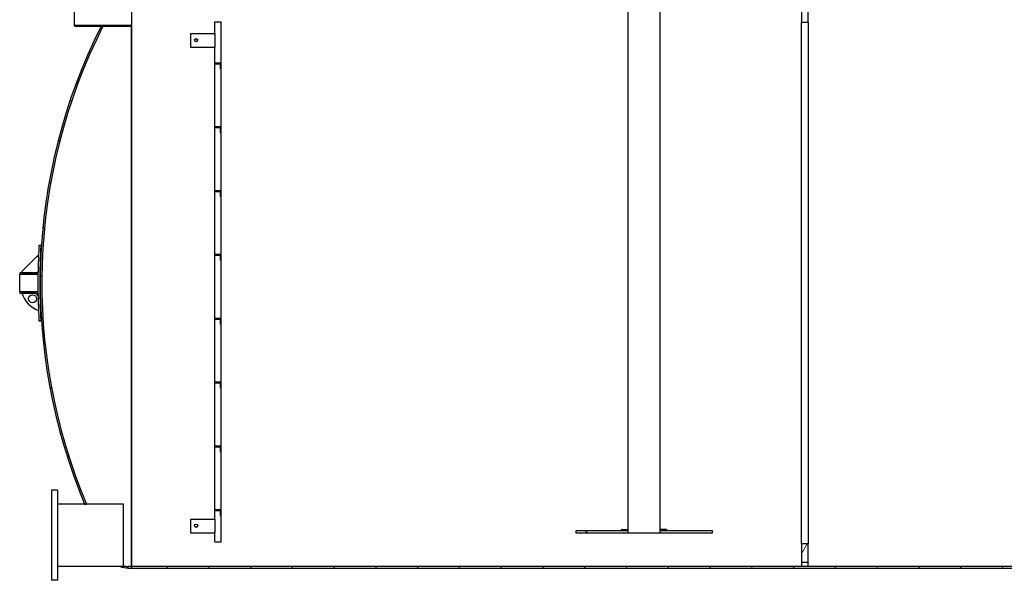
# Model space of a CAD drawing. Units: millimetres. Extents: x -5622 to 26917, y -810 to 8910.
# Drawn here: x -3563 to -2699, y 2424 to 2916 of the extents above; entities that cross this region are included whole.
import ezdxf

# ---------------------------------------------------------------- set-up
doc = ezdxf.new("R2010")
doc.units = ezdxf.units.MM
doc.header["$LTSCALE"] = 10
doc.layers.add('Schraffur (ISO)', color=7, linetype='Continuous', lineweight=18)
doc.layers.add('Sichtbar (ISO)', color=7, linetype='Continuous', lineweight=25)
pattern_1 = [(135, (0, 0), (-22.45064030267289, -22.45064030267289), [])]
pattern_2 = [(59.99999999999999, (0, 0), (-27.49630657015593, 15.875), [])]
pattern_3 = [(150, (0, 0), (-15.875, -27.49630657015593), [])]

msp = doc.modelspace()

# ---------------------------------------------------------------- hatches: boundary and pattern name
at = {"layer": 'Schraffur (ISO)'}
h = msp.add_hatch(dxfattribs=at)
h.set_pattern_fill('ANSI31', color=256, scale=254, angle=90, style=0)
h.set_pattern_definition(pattern_1)
edge = h.paths.add_edge_path()
edge.add_line((-3477.569708327403, 2931.343592916731), (-3474.837830778847, 2931.343592916731))
edge.add_ellipse((-3467.303907498112, 2916.476926250064), major_axis=(14.86666666666636, 7.533923280734838), ratio=1, start_angle=63.125651923319026, end_angle=89.99999999999989, ccw=False)
edge.add_line((-3467.303907498112, 2933.143592916731), (-3464.654334924338, 2933.143592916731))
edge.add_line((-3464.654334924338, 2933.143592916731), (-3464.654334924338, 2934.543592916731))
edge.add_line((-3464.654334924338, 2934.543592916731), (-3467.303907498112, 2934.543592916731))
edge.add_ellipse((-3467.303907498112, 2916.476926250064), major_axis=(-18.06666666666652, -4.085620730620576e-14), ratio=1, start_angle=269.9999999999999, end_angle=304.6260378826806)
edge = h.paths.add_edge_path()
edge.add_line((-3505.644592174639, 2490.643592916731), (-3504.126106678695, 2490.643592916731))
edge.add_ellipse((-3043.254334924338, 2684.543592916731), major_axis=(-193.8999999999999, 460.8717717543574), ratio=1, start_angle=40.41297150860089, end_angle=90, ccw=False)
edge.add_line((-3489.667775582211, 2909.74359291673), (-3491.235272018764, 2909.743592916731))
edge.add_ellipse((-3043.254334924338, 2684.543592916731), major_axis=(-225.2000000000002, -447.9809370944259), ratio=1, start_angle=270, end_angle=319.4390616906891)
edge = h.paths.add_edge_path()
edge.add_line((-3469.126908686629, 2436.043592916731), (-3474.511542339029, 2436.043592916731))
edge.add_ellipse((-3467.303907498112, 2452.610259583398), major_axis=(16.56666666666715, -7.207634840917265), ratio=1, start_angle=269.9999999999995, end_angle=293.5123404797545)
edge.add_line((-3467.303907498112, 2434.543592916731), (-3464.654334924338, 2434.543592916731))
edge.add_line((-3464.654334924338, 2434.543592916731), (-3464.654334924338, 2435.943592916731))
edge.add_line((-3464.654334924338, 2435.943592916731), (-3467.303907498112, 2435.943592916731))
edge.add_ellipse((-3467.303907498112, 2452.610259583401), major_axis=(-16.66666666667047, 3.863576125695543e-14), ratio=1, start_angle=83.72041935890172, end_angle=90.00000000000023, ccw=False)
h = msp.add_hatch(dxfattribs=at)
h.set_pattern_fill('ANSI31', color=256, scale=254, angle=15, style=0)
h.set_pattern_definition(pattern_2)
h.paths.add_polyline_path([(-3514.654334924338, 2909.743592916731), (-3491.235272018764, 2909.743592916731), (-3489.667775582211, 2909.743592916731), (-3464.654334924338, 2909.743592916731), (-3464.654334924338, 2910.463592916731), (-3514.654334924338, 2910.463592916731)])
h.paths.add_polyline_path([(-3464.654334924338, 2931.343592916731), (-3474.837830778846, 2931.343592916731), (-3477.569708327403, 2931.343592916731), (-3514.654334924338, 2931.343592916731), (-3514.654334924338, 2930.623592916731), (-3464.654334924338, 2930.623592916731)])
h = msp.add_hatch(dxfattribs=at)
h.set_pattern_fill('ANSI31', color=256, scale=254, angle=15, style=0)
h.set_pattern_definition(pattern_2)
h.paths.add_polyline_path([(-3388.354334924339, 2933.143592916731), (-3388.354334924339, 2934.543592916731), (-3424.651948114865, 2934.543592916731), (-3425.451948114865, 2934.543592916731), (-3464.654334924337, 2934.543592916731), (-3464.654334924337, 2933.143592916731)])
h.paths.add_polyline_path([(-3126.084334924338, 2933.143592916731), (-3126.084334924338, 2934.543592916731), (-3143.554334924338, 2934.543592916731), (-3206.554334924338, 2934.543592916731), (-3223.851948114871, 2934.543592916731), (-3224.651948114871, 2934.543592916731), (-3260.954334924339, 2934.543592916731), (-3260.954334924339, 2933.143592916731)])
h.paths.add_polyline_path([(-3028.624334924338, 2933.143592916731), (-3028.624334924338, 2934.543592916731), (-3103.224334924338, 2934.543592916731), (-3103.224334924338, 2933.143592916731)])
h.paths.add_polyline_path([(-3000.684334924338, 2934.543592916731), (-3000.684334924338, 2933.143592916731), (-2876.654334924338, 2933.143592916731), (-2870.654334924338, 2933.143592916731), (-2282.654334924337, 2933.143592916731), (-2282.654334924337, 2934.543592916731), (-2583.554334924338, 2934.543592916731), (-2646.554334924338, 2934.543592916731)])
h.paths.add_polyline_path([(-3464.654334924337, 2434.543592916731), (-2282.654334924337, 2434.543592916731), (-2282.654334924337, 2435.943592916731), (-3464.654334924337, 2435.943592916731)])
h = msp.add_hatch(dxfattribs=at)
h.set_pattern_fill('ANSI31', color=256, scale=254, angle=15, style=0)
h.set_pattern_definition(pattern_2)
h.paths.add_polyline_path([(-2870.654334924338, 2455.743592916731), (-2876.654334924338, 2455.743592916731), (-2876.654334924338, 2439.743592916731), (-2870.654334924338, 2439.743592916731)])
h.paths.add_polyline_path([(-2876.654334924338, 2913.343592916731), (-2870.654334924338, 2913.343592916731), (-2870.654334924338, 2933.143592916731), (-2870.654334924338, 2933.343592916731), (-2876.654334924338, 2933.343592916731), (-2876.654334924338, 2933.143592916731)])
h = msp.add_hatch(dxfattribs=at)
h.set_pattern_fill('ANSI31', color=256, scale=254, angle=90, style=0)
h.set_pattern_definition(pattern_1)
edge = h.paths.add_edge_path()
edge.add_line((-3390.854334924338, 2876.943592916731), (-3387.425534924338, 2876.943592916731))
edge.add_ellipse((-3387.354334924338, 2876.347832427944), major_axis=(0.595760488787164, 0.07120000000003325), ratio=0.9999999999999998, start_angle=353.1848416236012, end_angle=450.0000000000273, ccw=False)
edge.add_line((-3386.754334924338, 2876.347832427944), (-3386.754334924338, 2872.843592916731))
edge.add_ellipse((-3386.454334924338, 2872.843592916731), major_axis=(1.827053101846932e-32, -0.2999999999999932), ratio=1, start_angle=270, end_angle=360)
edge.add_line((-3386.454334924338, 2872.543592916731), (-3386.154334924337, 2872.543592916731))
edge.add_line((-3386.154334924337, 2872.543592916731), (-3386.154334924337, 2877.543592916731))
edge.add_line((-3386.154334924337, 2877.543592916731), (-3391.154334924337, 2877.543592916731))
edge.add_line((-3391.154334924338, 2877.543592916731), (-3391.154334924338, 2877.24359291673))
edge.add_ellipse((-3390.854334924338, 2877.243592916731), major_axis=(1.827053101846932e-32, -0.2999999999999932), ratio=1, start_angle=270, end_angle=360)
edge = h.paths.add_edge_path()
edge.add_line((-3386.454334924338, 2536.543592916731), (-3386.154334924337, 2536.543592916731))
edge.add_line((-3386.154334924337, 2536.543592916731), (-3386.154334924337, 2541.543592916731))
edge.add_line((-3386.154334924337, 2541.543592916731), (-3391.154334924337, 2541.543592916731))
edge.add_line((-3391.154334924338, 2541.543592916731), (-3391.154334924338, 2541.243592916731))
edge.add_ellipse((-3390.854334924338, 2541.243592916731), major_axis=(1.4210854715202e-14, -0.3000000000000069), ratio=1, start_angle=269.9999999999972, end_angle=359.9999999999973)
edge.add_line((-3390.854334924338, 2540.943592916731), (-3387.425534924338, 2540.943592916731))
edge.add_ellipse((-3387.354334924338, 2540.347832427944), major_axis=(0.5957604887872634, 0.0711999999999562), ratio=1, start_angle=353.18484162361506, end_angle=450.0000000000125, ccw=False)
edge.add_line((-3386.754334924338, 2540.347832427944), (-3386.754334924338, 2536.843592916731))
edge.add_ellipse((-3386.454334924338, 2536.843592916731), major_axis=(1.4210854715202e-14, -0.3000000000000069), ratio=1, start_angle=269.9999999999972, end_angle=359.9999999999973)
edge = h.paths.add_edge_path()
edge.add_line((-3390.854334924338, 2820.943592916731), (-3387.425534924338, 2820.943592916731))
edge.add_ellipse((-3387.354334924338, 2820.347832427944), major_axis=(0.595760488787164, 0.07120000000003325), ratio=0.9999999999999998, start_angle=353.1848416236012, end_angle=450.00000000002734, ccw=False)
edge.add_line((-3386.754334924338, 2820.347832427944), (-3386.754334924338, 2816.843592916731))
edge.add_ellipse((-3386.454334924338, 2816.843592916731), major_axis=(1.827053101846932e-32, -0.2999999999999932), ratio=1, start_angle=270, end_angle=360)
edge.add_line((-3386.454334924338, 2816.543592916731), (-3386.154334924337, 2816.543592916731))
edge.add_line((-3386.154334924337, 2816.543592916731), (-3386.154334924337, 2821.543592916731))
edge.add_line((-3386.154334924337, 2821.543592916731), (-3391.154334924337, 2821.543592916731))
edge.add_line((-3391.154334924338, 2821.543592916731), (-3391.154334924338, 2821.243592916731))
edge.add_ellipse((-3390.854334924338, 2821.243592916731), major_axis=(1.827053101846932e-32, -0.2999999999999932), ratio=1, start_angle=270, end_angle=360)
edge = h.paths.add_edge_path()
edge.add_line((-3386.454334924338, 2592.543592916731), (-3386.154334924337, 2592.543592916731))
edge.add_line((-3386.154334924337, 2592.543592916731), (-3386.154334924337, 2597.543592916731))
edge.add_line((-3386.154334924337, 2597.543592916731), (-3391.154334924337, 2597.543592916731))
edge.add_line((-3391.154334924338, 2597.543592916731), (-3391.154334924338, 2597.24359291673))
edge.add_ellipse((-3390.854334924337, 2597.243592916731), major_axis=(2.8421709430404e-14, -0.300000000000042), ratio=1, start_angle=270, end_angle=359.9999999999729)
edge.add_line((-3390.854334924338, 2596.943592916731), (-3387.425534924339, 2596.943592916731))
edge.add_ellipse((-3387.354334924338, 2596.347832427944), major_axis=(0.5957604887871923, 0.07120000000002169), ratio=1, start_angle=353.1848416235972, end_angle=450.0000000000283, ccw=False)
edge.add_line((-3386.754334924338, 2596.347832427944), (-3386.754334924338, 2592.843592916731))
edge.add_ellipse((-3386.454334924338, 2592.843592916731), major_axis=(2.842170943040401e-14, -0.3000000000000416), ratio=1, start_angle=270, end_angle=359.9999999999946)
edge = h.paths.add_edge_path()
edge.add_line((-3390.854334924338, 2764.943592916731), (-3387.425534924338, 2764.943592916731))
edge.add_ellipse((-3387.354334924338, 2764.347832427944), major_axis=(0.595760488787164, 0.07120000000003325), ratio=0.9999999999999998, start_angle=353.1848416236012, end_angle=450.00000000002734, ccw=False)
edge.add_line((-3386.754334924338, 2764.347832427944), (-3386.754334924338, 2760.843592916731))
edge.add_ellipse((-3386.454334924338, 2760.843592916731), major_axis=(1.827053101846932e-32, -0.2999999999999932), ratio=1, start_angle=270, end_angle=360)
edge.add_line((-3386.454334924338, 2760.543592916731), (-3386.154334924337, 2760.543592916731))
edge.add_line((-3386.154334924337, 2760.543592916731), (-3386.154334924337, 2765.543592916731))
edge.add_line((-3386.154334924337, 2765.543592916731), (-3391.154334924337, 2765.543592916731))
edge.add_line((-3391.154334924338, 2765.543592916731), (-3391.154334924338, 2765.24359291673))
edge.add_ellipse((-3390.854334924338, 2765.243592916731), major_axis=(1.827053101846932e-32, -0.2999999999999932), ratio=1, start_angle=270, end_angle=360)
edge = h.paths.add_edge_path()
edge.add_line((-3386.454334924338, 2648.543592916731), (-3386.154334924337, 2648.543592916731))
edge.add_line((-3386.154334924337, 2648.543592916731), (-3386.154334924337, 2653.543592916731))
edge.add_line((-3386.154334924337, 2653.543592916731), (-3391.154334924337, 2653.543592916731))
edge.add_line((-3391.154334924338, 2653.543592916731), (-3391.154334924338, 2653.243592916731))
edge.add_ellipse((-3390.854334924337, 2653.243592916731), major_axis=(2.8421709430404e-14, -0.300000000000042), ratio=1, start_angle=270, end_angle=359.9999999999729)
edge.add_line((-3390.854334924338, 2652.943592916731), (-3387.425534924339, 2652.943592916731))
edge.add_ellipse((-3387.354334924338, 2652.347832427944), major_axis=(0.5957604887871923, 0.07120000000002169), ratio=1, start_angle=353.1848416235972, end_angle=450.0000000000283, ccw=False)
edge.add_line((-3386.754334924338, 2652.347832427944), (-3386.754334924338, 2648.843592916731))
edge.add_ellipse((-3386.454334924338, 2648.843592916731), major_axis=(2.842170943040401e-14, -0.3000000000000416), ratio=1, start_angle=270, end_angle=359.9999999999946)
edge = h.paths.add_edge_path()
edge.add_line((-3390.854334924338, 2708.943592916731), (-3387.425534924338, 2708.943592916731))
edge.add_ellipse((-3387.354334924338, 2708.347832427944), major_axis=(0.5957604887871923, 0.07120000000002169), ratio=1, start_angle=353.1848416235945, end_angle=450.0000000000283, ccw=False)
edge.add_line((-3386.754334924338, 2708.347832427944), (-3386.754334924338, 2704.843592916731))
edge.add_ellipse((-3386.454334924338, 2704.843592916731), major_axis=(2.842170943040401e-14, -0.3000000000000416), ratio=1, start_angle=270, end_angle=359.9999999999729)
edge.add_line((-3386.454334924338, 2704.543592916731), (-3386.154334924337, 2704.543592916731))
edge.add_line((-3386.154334924337, 2704.543592916731), (-3386.154334924337, 2709.543592916731))
edge.add_line((-3386.154334924337, 2709.543592916731), (-3391.154334924337, 2709.543592916731))
edge.add_line((-3391.154334924338, 2709.543592916731), (-3391.154334924338, 2709.24359291673))
edge.add_ellipse((-3390.854334924337, 2709.243592916731), major_axis=(2.8421709430404e-14, -0.300000000000042), ratio=1, start_angle=270, end_angle=359.9999999999512)
edge = h.paths.add_edge_path()
edge.add_line((-3386.454334924338, 2480.543592916731), (-3386.154334924337, 2480.543592916731))
edge.add_line((-3386.154334924337, 2480.543592916731), (-3386.154334924337, 2485.543592916731))
edge.add_line((-3386.154334924337, 2485.543592916731), (-3391.154334924337, 2485.543592916731))
edge.add_line((-3391.154334924338, 2485.543592916731), (-3391.154334924338, 2485.243592916731))
edge.add_ellipse((-3390.854334924338, 2485.243592916731), major_axis=(-3.552713678800501e-15, -0.2999999999999963), ratio=1, start_angle=270.0000000000007, end_angle=360.0000000000007)
edge.add_line((-3390.854334924338, 2484.943592916731), (-3387.425534924338, 2484.943592916731))
edge.add_ellipse((-3387.354334924338, 2484.347832427944), major_axis=(0.5957604887872279, 0.07119999999998504), ratio=1, start_angle=353.18484162360653, end_angle=450.00000000001, ccw=False)
edge.add_line((-3386.754334924338, 2484.347832427944), (-3386.754334924338, 2480.843592916731))
edge.add_ellipse((-3386.454334924338, 2480.843592916731), major_axis=(-3.552713678800502e-15, -0.2999999999999963), ratio=1, start_angle=270.0000000000007, end_angle=360.0000000000007)
h = msp.add_hatch(dxfattribs=at)
h.set_pattern_fill('ANSI31', color=256, scale=254, angle=105, style=0)
h.set_pattern_definition(pattern_3)
edge = h.paths.add_edge_path()
edge.add_line((-3560.654334924338, 2694.543592916731), (-3560.654334924338, 2693.543592916731))
edge.add_line((-3560.654334924338, 2693.543592916731), (-3547.72868090662, 2693.543592916731))
edge.add_line((-3547.72868090662, 2693.543592916731), (-3546.564754465473, 2694.751039467784))
edge.add_ellipse((-2965.054334924104, 2684.543592916726), major_axis=(10.20744655105822, 581.5104195413694), ratio=1, start_angle=88.64061961108689, end_angle=90, ccw=False)
edge.add_line((-3546.158938244601, 2708.543592916726), (-3547.158938244601, 2708.543592916731))
edge.add_line((-3547.158938244601, 2708.543592916731), (-3560.654334924338, 2694.543592916731))
h = msp.add_hatch(dxfattribs=at)
h.set_pattern_fill('ANSI31', color=256, scale=254, angle=-15, style=0)
h.set_pattern_definition([(30, (0, 0), (-15.875, 27.49630657015593), [])])
edge = h.paths.add_edge_path()
edge.add_line((-3546.584695266771, 2693.543592916731), (-3547.72868090662, 2693.543592916731))
edge.add_line((-3547.72868090662, 2693.543592916731), (-3560.654334924337, 2693.543592916731))
edge.add_line((-3560.654334924337, 2693.543592916731), (-3562.654334924337, 2693.543592916731))
edge.add_line((-3562.654334924337, 2693.543592916731), (-3562.654334924337, 2692.28359291673))
edge.add_line((-3562.654334924337, 2692.283592916731), (-3546.602830236638, 2692.283592916731))
edge.add_ellipse((-2965.054334914419, 2684.5435929166), major_axis=(7.740000000130744, 581.548495322219), ratio=1, start_angle=89.87585939922758, end_angle=90, ccw=False)
edge = h.paths.add_edge_path()
edge.add_line((-3562.654334924337, 2675.543592916731), (-3560.654334924337, 2675.543592916731))
edge.add_line((-3560.654334924338, 2675.543592916731), (-3548.669314935667, 2675.543592916731))
edge.add_line((-3548.669314935667, 2675.543592916731), (-3546.584695266772, 2675.543592916731))
edge.add_ellipse((-2965.054334914408, 2684.543592916862), major_axis=(-9.000000000130903, 581.5303603523629), ratio=1, start_angle=89.87585939923031, end_angle=90, ccw=False)
edge.add_line((-3546.602830236638, 2676.803592916704), (-3562.654334924338, 2676.803592916731))
edge.add_line((-3562.654334924338, 2676.803592916731), (-3562.654334924338, 2675.543592916731))
h = msp.add_hatch(dxfattribs=at)
h.set_pattern_fill('ANSI31', color=256, scale=254, style=0)
h.set_pattern_definition([(45, (0, 0), (-22.45064030267289, 22.45064030267289), [])])
edge = h.paths.add_edge_path()
edge.add_ellipse((-3537.863109054527, 2683.064232739993), major_axis=(7.520639823262218, -22.79122586981135), ratio=1, start_angle=270, end_angle=321.5161012798389)
edge.add_ellipse((-2965.054334923827, 2684.543592916745), major_axis=(-24.00000000001426, 581.1046033207742), ratio=1, start_angle=88.73066418010859, end_angle=90, ccw=False)
edge.add_line((-3546.547994592107, 2673.422272573169), (-3548.669314935667, 2675.543592916731))
edge.add_line((-3548.669314935667, 2675.543592916731), (-3560.654334924338, 2675.543592916731))
edge = h.paths.add_edge_path(flags=0)
edge.add_ellipse((-3551.39302137884, 2670.735266804662), major_axis=(-3.5, -2.002416054138458e-17), ratio=1, start_angle=0, end_angle=360)
h = msp.add_hatch(dxfattribs=at)
h.set_pattern_fill('ANSI31', color=256, scale=254, angle=105, style=0)
h.set_pattern_definition(pattern_3)
h.paths.add_polyline_path([(-3074.654334924339, 2467.143592916731), (-3074.654334924339, 2465.543592916731), (-3028.624334924339, 2465.543592916731), (-3028.624334924339, 2467.143592916731)])
h.paths.add_polyline_path([(-2954.654334924339, 2465.543592916731), (-2954.654334924339, 2467.143592916731), (-3000.684334924339, 2467.143592916731), (-3000.684334924339, 2465.543592916731)])

# ---------------------------------------------------------------- linework, layer by layer
at = {"layer": 'Sichtbar (ISO)'}
for p, q in [((-3028.624334924339, 2465.543592916731), (-3028.624334924339, 2943.543592916731)), ((-3000.684334924339, 2465.543592916731), (-3000.684334924339, 2943.543592916731)), ((-3514.654334924338, 2910.463592916731), (-3514.654334924338, 2930.623592916731)), ((-3464.654334924338, 2930.623592916731), (-3464.654334924338, 2910.463592916731)), ((-2876.654334924338, 2933.343592916731), (-2876.654334924338, 2913.343592916731)), ((-2870.654334924338, 2913.343592916731), (-2870.654334924338, 2933.343592916731)), ((-3391.344334924338, 2913.543592916731), (-3385.964334924338, 2913.543592916731)), ((-3391.344334924338, 2903.543592916731), (-3391.344334924338, 2913.543592916731)), ((-3385.964334924338, 2457.543592916731), (-3385.964334924338, 2913.543592916731)), ((-2876.654334924338, 2913.343592916731), (-2870.654334924338, 2913.343592916731)), ((-2876.654334924338, 2455.743592916731), (-2876.654334924338, 2913.343592916731)), ((-2870.654334924338, 2913.343592916731), (-2870.654334924338, 2455.743592916731)), ((-3464.654334924338, 2910.463592916731), (-3514.654334924338, 2910.463592916731)), ((-3514.654334924338, 2910.463592916731), (-3514.654334924338, 2909.743592916731)), ((-3514.654334924338, 2909.743592916731), (-3464.654334924338, 2909.743592916731)), ((-3489.667775582211, 2909.743592916731), (-3491.235272018764, 2909.743592916731)), ((-3464.654334924338, 2909.743592916731), (-3464.654334924338, 2910.463592916731)), ((-3464.654334924338, 2909.743592916731), (-3464.654334924338, 2435.943592916731)), ((-3464.654334924337, 2435.943592916731), (-3464.654334924337, 2909.743592916731)), ((-3412.744334924338, 2903.543592916731), (-3412.744334924338, 2891.543592916731)), ((-3412.744334924338, 2903.543592916731), (-3391.276566798143, 2903.543592916731)), ((-3391.276566798143, 2903.543592916731), (-3391.276566798143, 2891.543592916731)), ((-3412.744334924338, 2891.543592916731), (-3391.276566798143, 2891.543592916731)), ((-3391.344334924338, 2477.543592916731), (-3391.344334924338, 2891.543592916731)), ((-3386.154334924338, 2877.543592916731), (-3391.154334924338, 2877.543592916731)), ((-3391.154334924338, 2877.543592916731), (-3391.154334924338, 2877.243592916731)), ((-3390.854334924338, 2876.943592916731), (-3387.425534924339, 2876.943592916731)), ((-3386.754334924338, 2876.347832427944), (-3386.754334924338, 2872.843592916731)), ((-3386.454334924339, 2872.543592916731), (-3386.154334924338, 2872.543592916731)), ((-3386.154334924338, 2872.543592916731), (-3386.154334924338, 2877.543592916731)), ((-3386.154334924338, 2821.543592916731), (-3391.154334924338, 2821.543592916731)), ((-3391.154334924338, 2821.543592916731), (-3391.154334924338, 2821.243592916731)), ((-3390.854334924338, 2820.943592916731), (-3387.425534924339, 2820.943592916731)), ((-3386.754334924338, 2820.347832427944), (-3386.754334924338, 2816.843592916731)), ((-3386.154334924338, 2816.543592916731), (-3386.154334924338, 2821.543592916731)), ((-3386.454334924339, 2816.543592916731), (-3386.154334924338, 2816.543592916731)), ((-3386.154334924338, 2765.543592916731), (-3391.154334924338, 2765.543592916731)), ((-3391.154334924338, 2765.543592916731), (-3391.154334924338, 2765.243592916731)), ((-3386.154334924338, 2760.543592916731), (-3386.154334924338, 2765.543592916731)), ((-3390.854334924338, 2764.943592916731), (-3387.425534924339, 2764.943592916731)), ((-3386.754334924338, 2764.347832427944), (-3386.754334924338, 2760.843592916731)), ((-3386.454334924339, 2760.543592916731), (-3386.154334924338, 2760.543592916731)), ((-3544.114780819238, 2717.543592916731), (-3545.717369738851, 2717.543592916731)), ((-3544.114780819238, 2717.543592916731), (-3543.567197041634, 2717.543592916731)), ((-3547.158938244601, 2708.543592916731), (-3560.654334924338, 2694.543592916731)), ((-3546.158938244601, 2708.543592916731), (-3547.158938244601, 2708.543592916731)), ((-3386.154334924338, 2709.543592916731), (-3391.154334924338, 2709.543592916731)), ((-3391.154334924338, 2709.543592916731), (-3391.154334924338, 2709.243592916731)), ((-3390.854334924338, 2708.943592916731), (-3387.425534924339, 2708.943592916731)), ((-3386.754334924338, 2708.347832427944), (-3386.754334924338, 2704.843592916731)), ((-3386.154334924338, 2704.543592916731), (-3386.154334924338, 2709.543592916731)), ((-3386.454334924339, 2704.543592916731), (-3386.154334924338, 2704.543592916731)), ((-3546.584695266772, 2693.543592916731), (-3562.654334924338, 2693.543592916731)), ((-3562.654334924338, 2693.543592916731), (-3562.654334924338, 2692.283592916731)), ((-3562.654334924338, 2692.283592916731), (-3546.602830236638, 2692.283592916731)), ((-3562.654334924338, 2691.683592916731), (-3562.654334924338, 2692.283592916731)), ((-3562.654334924338, 2677.403592916731), (-3562.654334924338, 2691.683592916731)), ((-3560.654334924338, 2694.543592916731), (-3560.654334924338, 2693.543592916731)), ((-3560.654334924338, 2693.543592916731), (-3547.72868090662, 2693.543592916731)), ((-3547.72868090662, 2693.543592916731), (-3546.564754465473, 2694.751039467785)), ((-3562.654334924338, 2676.803592916731), (-3562.654334924338, 2677.403592916731)), ((-3546.602830236638, 2676.803592916731), (-3562.654334924338, 2676.803592916731)), ((-3562.654334924338, 2676.803592916731), (-3562.654334924338, 2675.543592916731)), ((-3562.654334924338, 2675.543592916731), (-3546.584695266772, 2675.543592916731)), ((-3548.669314935667, 2675.543592916731), (-3560.654334924338, 2675.543592916731)), ((-3546.547994592108, 2673.422272573171), (-3548.669314935667, 2675.543592916731)), ((-3386.154334924338, 2653.543592916731), (-3391.154334924338, 2653.543592916731)), ((-3391.154334924338, 2653.543592916731), (-3391.154334924338, 2653.243592916731)), ((-3390.854334924338, 2652.943592916731), (-3387.425534924339, 2652.943592916731)), ((-3386.154334924338, 2648.543592916731), (-3386.154334924338, 2653.543592916731)), ((-3545.717369738851, 2651.543592916731), (-3544.114780819238, 2651.543592916731)), ((-3543.567197041634, 2651.543592916731), (-3544.114780819238, 2651.543592916731)), ((-3386.754334924338, 2652.347832427944), (-3386.754334924338, 2648.843592916731)), ((-3386.454334924339, 2648.543592916731), (-3386.154334924338, 2648.543592916731)), ((-3386.154334924338, 2597.543592916731), (-3391.154334924338, 2597.543592916731)), ((-3391.154334924338, 2597.543592916731), (-3391.154334924338, 2597.243592916731)), ((-3390.854334924338, 2596.943592916731), (-3387.425534924339, 2596.943592916731)), ((-3386.754334924338, 2596.347832427944), (-3386.754334924338, 2592.843592916731)), ((-3386.454334924339, 2592.543592916731), (-3386.154334924338, 2592.543592916731)), ((-3386.154334924338, 2592.543592916731), (-3386.154334924338, 2597.543592916731)), ((-3386.154334924338, 2541.543592916731), (-3391.154334924338, 2541.543592916731)), ((-3391.154334924338, 2541.543592916731), (-3391.154334924338, 2541.243592916731)), ((-3390.854334924338, 2540.943592916731), (-3387.425534924339, 2540.943592916731)), ((-3386.154334924338, 2536.543592916731), (-3386.154334924338, 2541.543592916731)), ((-3386.754334924338, 2540.347832427944), (-3386.754334924338, 2536.843592916731)), ((-3386.454334924339, 2536.543592916731), (-3386.154334924338, 2536.543592916731)), ((-3534.654334924337, 2502.843592916731), (-3534.654334924337, 2423.843592916731)), ((-3529.454334924338, 2502.843592916731), (-3534.654334924337, 2502.843592916731)), ((-3529.454334924338, 2502.843592916731), (-3529.454334924338, 2423.843592916731)), ((-3471.654334924338, 2490.643592916731), (-3529.454334924338, 2490.643592916731)), ((-3505.644592174639, 2490.643592916731), (-3504.126106678695, 2490.643592916731)), ((-3471.654334924338, 2436.043592916731), (-3471.654334924338, 2490.643592916731)), ((-3386.154334924338, 2485.543592916731), (-3391.154334924338, 2485.543592916731)), ((-3391.154334924338, 2485.543592916731), (-3391.154334924338, 2485.243592916731)), ((-3390.854334924338, 2484.943592916731), (-3387.425534924339, 2484.943592916731)), ((-3386.754334924338, 2484.347832427944), (-3386.754334924338, 2480.843592916731)), ((-3386.454334924339, 2480.543592916731), (-3386.154334924338, 2480.543592916731)), ((-3386.154334924338, 2480.543592916731), (-3386.154334924338, 2485.543592916731)), ((-3412.744334924338, 2477.543592916731), (-3412.744334924338, 2465.53788403006)), ((-3412.744334924338, 2477.543592916731), (-3391.276566798143, 2477.543592916731)), ((-3391.276566798143, 2477.543592916731), (-3391.276568351752, 2465.53788403006)), ((-3412.744334924338, 2465.53788403006), (-3391.276568351752, 2465.53788403006)), ((-3391.344334924338, 2457.543592916731), (-3391.344334924338, 2465.53788403006)), ((-3074.654334924338, 2467.143592916731), (-3074.654334924338, 2465.543592916731)), ((-3028.624334924339, 2467.143592916731), (-3074.654334924338, 2467.143592916731)), ((-3074.654334924338, 2465.543592916731), (-3028.624334924339, 2465.543592916731)), ((-3034.78566498472, 2467.143592916731), (-3034.78566498472, 2467.543592916731)), ((-3034.21997955977, 2468.343592916731), (-3028.624334924339, 2468.343592916731)), ((-3028.624334924339, 2465.543592916731), (-3000.684334924339, 2465.543592916731)), ((-2995.088690288907, 2468.343592916731), (-3000.684334924339, 2468.343592916731)), ((-2954.654334924339, 2467.143592916731), (-3000.684334924339, 2467.143592916731)), ((-3000.684334924339, 2465.543592916731), (-2954.654334924339, 2465.543592916731)), ((-2994.523004863958, 2467.143592916731), (-2994.523004863958, 2467.543592916731)), ((-2954.654334924339, 2465.543592916731), (-2954.654334924339, 2467.143592916731)), ((-3391.344334924338, 2457.543592916731), (-3385.964334924338, 2457.543592916731)), ((-2870.654334924338, 2455.743592916731), (-2876.654334924338, 2455.743592916731)), ((-2876.654334924338, 2455.743592916731), (-2876.654334924338, 2439.743592916731)), ((-2870.654334924338, 2439.743592916731), (-2870.654334924338, 2455.743592916731)), ((-2876.654334924338, 2439.743592916731), (-2870.654334924338, 2439.743592916731)), ((-2876.654334924338, 2439.743592916731), (-2876.654334924338, 2438.782969967246)), ((-2876.654334924338, 2438.782969967246), (-2876.654334924338, 2435.981334145743)), ((-2870.654334924338, 2438.782969967246), (-2870.654334924338, 2439.743592916731)), ((-2870.654334924338, 2435.981334145743), (-2870.654334924338, 2438.782969967246)), ((-3471.654334924338, 2436.043592916731), (-3529.454334924339, 2436.043592916731)), ((-3469.126908686629, 2436.043592916731), (-3474.511542339029, 2436.043592916731)), ((-3464.654334924338, 2435.943592916731), (-3467.303907498112, 2435.943592916731)), ((-3467.303907498112, 2434.543592916731), (-3464.654334924338, 2434.543592916731)), ((-3464.654334924338, 2434.543592916731), (-3464.654334924338, 2435.943592916731)), ((-2282.654334924337, 2435.943592916731), (-3464.654334924337, 2435.943592916731)), ((-3464.654334924337, 2435.943592916731), (-3464.654334924337, 2434.543592916731)), ((-3464.654334924337, 2434.543592916731), (-2282.654334924337, 2434.543592916731)), ((-3529.454334924338, 2423.843592916731), (-3534.654334924337, 2423.843592916731))]:
    msp.add_line(p, q, dxfattribs=at)
for centre, radius in [((-3407.744334924338, 2897.543592916731), 1.4), ((-3551.39302137884, 2670.735266804662), 3.5)]:
    msp.add_circle(centre, radius, dxfattribs=at)
for centre, radius, start, end in [((-3043.254334924338, 2684.543592916731), 501.4000000000001, 153.3113253899687, 202.7503870806577), ((-3043.254334924338, 2684.543592916731), 500.0000000000005, 153.230649569594, 202.817678060993), ((-3390.854334924338, 2877.243592916731), 0.2999999999999932, 180, 270), ((-3387.354334924338, 2876.347832427944), 0.5999999999999377, 0, 96.81515837639596), ((-3386.454334924339, 2872.843592916731), 0.2999999999999932, 180, 270), ((-3390.854334924338, 2821.243592916731), 0.2999999999999932, 180, 270), ((-3387.354334924338, 2820.347832427944), 0.5999999999999377, 0, 96.81515837639596), ((-3386.454334924339, 2816.843592916731), 0.2999999999999932, 180, 270), ((-3390.854334924338, 2765.243592916731), 0.2999999999999932, 180, 270), ((-3387.354334924338, 2764.347832427944), 0.5999999999999377, 0, 96.81515837639596), ((-3386.454334924339, 2760.843592916731), 0.2999999999999932, 180, 270), ((-2965.054334924333, 2684.54359291673), 581.6000000000049, 176.7472889865761, 183.2527110134238), ((-2965.054334924331, 2684.543592916731), 580.0000000000074, 176.7383062985153, 183.2616937014847), ((-2965.054334924091, 2684.543592916727), 581.6000000002473, 177.6349909392937, 178.9943713282068), ((-3390.854334924338, 2709.243592916731), 0.300000000000042, 180, 270), ((-3387.354334924338, 2708.347832427944), 0.6000000000000147, 0, 96.81515837639593), ((-3386.454334924339, 2704.843592916731), 0.3000000000000416, 180, 270), ((-2965.054334914463, 2684.543592916601), 581.6000000098766, 179.1133380363519, 179.237478637122), ((-3537.863109054527, 2683.064232739993), 24.00000000000008, 198.2618364028829, 249.7779376827215), ((-2965.054334914452, 2684.543592916861), 581.6000000098874, 180.7625213628809, 180.8866619636501), ((-2965.054334925194, 2684.543592916701), 581.5999999991438, 181.0956732408135, 182.365009060708), ((-3390.854334924338, 2653.243592916731), 0.300000000000042, 180, 270), ((-3387.354334924338, 2652.347832427944), 0.6000000000000147, 0, 96.81515837639593), ((-3386.454334924339, 2648.843592916731), 0.3000000000000416, 180, 270), ((-3390.854334924338, 2597.243592916731), 0.300000000000042, 180, 270), ((-3387.354334924338, 2596.347832427944), 0.6000000000000147, 0, 96.81515837639593), ((-3386.454334924339, 2592.843592916731), 0.3000000000000416, 180, 270), ((-3390.854334924338, 2541.243592916731), 0.3000000000000069, 180, 270), ((-3387.354334924338, 2540.347832427944), 0.5999999999999882, 0, 96.81515837639593), ((-3386.454334924339, 2536.843592916731), 0.3000000000000069, 180, 270), ((-3390.854334924338, 2485.243592916731), 0.2999999999999963, 180, 270), ((-3387.354334924338, 2484.347832427944), 0.5999999999999955, 0, 96.81515837639593), ((-3386.454334924339, 2480.843592916731), 0.2999999999999963, 180, 270), ((-3467.303907498112, 2452.610259583398), 18.06666666666721, 246.4876595202464, 270.0000000000022), ((-3467.303907498112, 2452.610259583401), 16.66666666667047, 263.7204193589025, 270)]:
    msp.add_arc(centre, radius, start, end, dxfattribs=at)
msp.add_ellipse((-3407.744334924338, 2471.771015657254), major_axis=(-1.856501521628647e-22, 1.400004963487703), ratio=0.9999964546642102, dxfattribs=at)
for centre, major_axis, ratio, start_param, end_param in [((-3407.744334924338, 2471.774211715513), (-8.526278049981076e-32, 1.40000496559654), 0.9999964531579091, 1.571937772330541, 4.711247534795501), ((-3034.21997955977, 2467.543592916731), (2.723051525150858e-15, 0.8000000000000025), 0.7071067811865472, 0, 1.570796326794899), ((-2995.088690288907, 2467.543592916731), (-1.045170375690202e-15, 0.8000000000000016), 0.7071067811865475, 4.712388980384689, 6.283185307179581)]:
    msp.add_ellipse(centre, major_axis=major_axis, ratio=ratio, start_param=start_param, end_param=end_param, dxfattribs=at)
msp.add_open_spline([(-3471.653924693111, 2436.579979997489), (-3470.792941723293, 2436.319613641926), (-3470.07294437672, 2436.184867346513), (-3469.354758419046, 2436.070759687802), (-3469.202722834596, 2436.0530642029), (-3469.134283398187, 2436.044498773432), (-3469.126908686629, 2436.043592916731), (-3469.126908686629, 2436.043592916731)], degree=3, knots=[-20.69748955113087, -20.69748955113087, -20.69748955113087, -20.69748955113087, -17.97899849517334, -17.97899849517334, -16.20440610201569, -16.20440610201569, -15.70787865202828, -15.70787865202828, -15.70787865202828, -15.70787865202828], dxfattribs=at)

doc.saveas('drawing.dxf')
